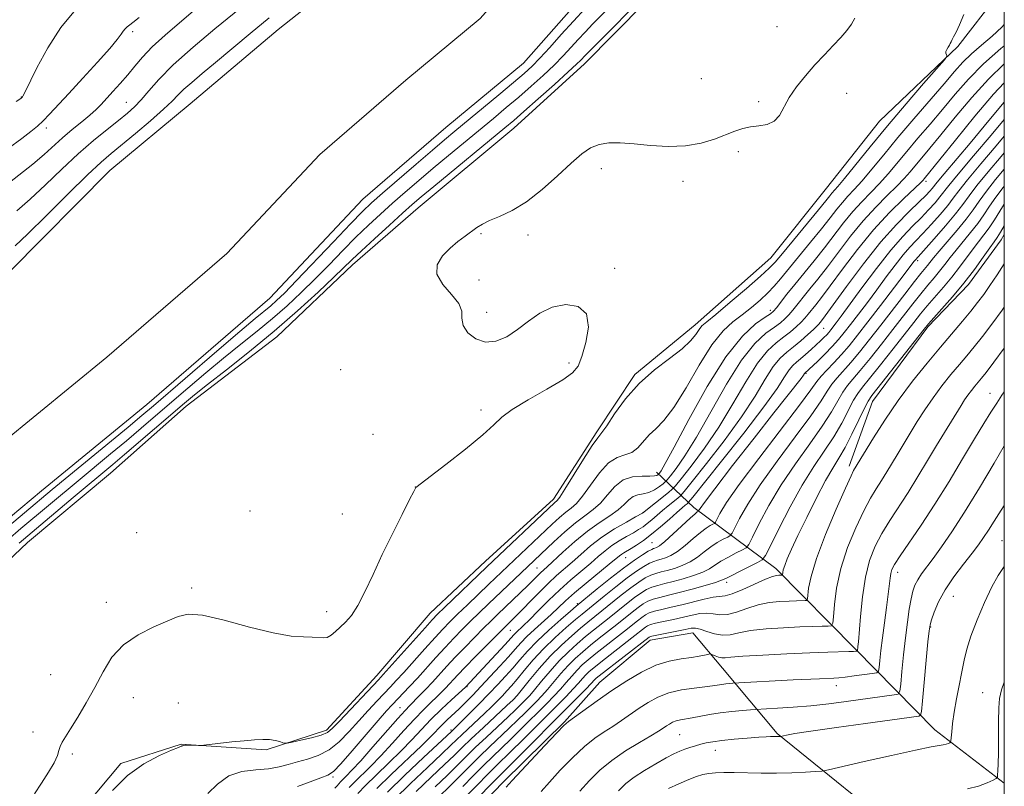
# Model space of a CAD drawing. Extents: x 2154800 to 2157700, y 297300 to 300200.
# Drawn here: x 2157270 to 2157500, y 298529 to 298709 of the extents above; entities that cross this region are included whole.
import ezdxf

# ---------------------------------------------------------------- set-up
doc = ezdxf.new("R2010")
doc.units = 0
doc.header["$MEASUREMENT"] = 0
for name, color, linetype, lineweight in [('BREAKLINE DTM HARD', 7, 'Continuous', 0), ('CONTOUR INDEX', 41, 'Continuous', 13), ('CONTOUR INTERMEDIATE', 44, 'Continuous', 0), ('GRID LINE', 7, 'Continuous', 0), ('SPOT ELEVATION DTM', 2, 'Continuous', 13), ('STREAM - RIVER CENTERLINE', 11, 'Continuous', 0), ('STREAM - RIVER DOUBLE LINE', 5, 'Continuous', 0)]:
    doc.layers.add(name, color=color, linetype=linetype, lineweight=lineweight)

msp = doc.modelspace()

# ---------------------------------------------------------------- linework, layer by layer
at = {"layer": 'BREAKLINE DTM HARD'}
for points in [[(2157183.64, 298521.76, 906.54), (2157208.37, 298537.98, 906.19), (2157223.09, 298547.83, 906.36), (2157243.7, 298561.14, 906.6), (2157257.26, 298572.76, 907.12), (2157271.43, 298586.12, 907.01), (2157290.88, 298602.38, 907.12), (2157308.58, 298618.06, 906.77), (2157329.8, 298634.3, 906.77), (2157347.5, 298651.16, 906.65), (2157362.84, 298664.52, 906.89), (2157385.24, 298683.09, 906.83), (2157401.76, 298698.2, 906.65), (2157423.02, 298719.72, 906.6), (2157433.07, 298731.94, 906.83), (2157446.67, 298748.24, 906.83), (2157463.79, 298765.69, 906.71), (2157484.45, 298785.45, 906.71), (2157500, 298804.82, 907.091)], [(2157500, 298716.194, 910.702), (2157498.55, 298714.45, 910.63), (2157489.09, 298702.22, 910.16), (2157470.79, 298684.79, 908.93), (2157458.37, 298669.06, 908.93), (2157445.35, 298652.76, 909.17), (2157427.66, 298637.08, 909.4), (2157413.51, 298625.47, 909.81), (2157404.62, 298612.06, 909.7), (2157394.54, 298596.32, 909.52), (2157378.61, 298581.79, 909.29), (2157365.62, 298569.59, 909.17), (2157353.21, 298555.04, 909.4), (2157341.39, 298542.24, 909.52), (2157327.3, 298537.66, 910.22), (2157307.39, 298538.98, 909.93), (2157293.29, 298534.4, 909.7), (2157282.06, 298521.01, 909.34)], [(2157463.73, 298603.99, 935.59), (2157469.12, 298619.18, 934.65), (2157482.14, 298636.66, 934.24), (2157491.59, 298646.54, 934.48), (2157499.29, 298657.03, 934.71), (2157500, 298658.251, 934.719)], [(2157500, 298529.841, 950.295), (2157483.76, 298542.32, 947.31), (2157465.16, 298561.21, 939.81), (2157446.56, 298580.1, 933.48), (2157427.33, 298594.31, 923.41), (2157418.61, 298602.58, 913.45)], [(2157500, 298312.587, 991.772), (2157493.77, 298318.44, 990.08), (2157477.52, 298338.48, 982.58), (2157463.07, 298364.96, 977.01), (2157442.12, 298382.69, 969.86), (2157416.48, 298400.47, 963.36), (2157390.25, 298418.24, 956.8), (2157368.11, 298434.23, 951.06), (2157355.89, 298445.46, 945.43), (2157350.82, 298471.86, 941.27), (2157352.7, 298488.25, 939.93), (2157359.85, 298503.43, 939.93), (2157370.5, 298517.41, 939.57), (2157382.9, 298530.2, 939.63), (2157397.07, 298544.15, 939.87), (2157405.34, 298553.46, 939.11), (2157417.14, 298563.33, 938.58), (2157427.11, 298565.02, 938.75), (2157434.08, 298556.76, 940.86), (2157446.85, 298541.43, 945.84), (2157478.29, 298516, 952.11), (2157488.75, 298505.37, 956.56), (2157500, 298497.083, 958.597)]]:
    msp.add_polyline3d(points, dxfattribs=at)
at = {"layer": 'CONTOUR INDEX', "flags": 128}
for points, elevation in [([(2157268.818, 298689.4), (2157269.64, 298689.915), (2157269.944, 298690.143), (2157270.241, 298690.421), (2157270.372, 298690.614), (2157270.808, 298691.4441), (2157273.655, 298697.228), (2157276.175, 298701.909), (2157279.218, 298706.6791), (2157282.644, 298710.8391)], 910), ([(2157490.556, 298709.759), (2157489.509, 298707.321), (2157488.701, 298705.605), (2157488.135, 298704.5241), (2157487.762, 298703.847), (2157487.529, 298703.3649), (2157487.352, 298702.964), (2157487.141, 298702.554), (2157486.838, 298702.068), (2157486.528, 298701.547), (2157486.329, 298701.053), (2157486.324, 298700.641), (2157486.445, 298700.326), (2157486.589, 298700.113), (2157486.5831, 298699.897), (2157485.98, 298699.131), (2157481.111, 298693.554), (2157477.009, 298688.811), (2157472.635, 298683.657), (2157468.593, 298678.756), (2157462.624, 298671.362), (2157461.045, 298669.459), (2157459.674, 298667.91), (2157459.156, 298667.279), (2157458.239, 298666.131), (2157456.526, 298664.021), (2157448.091, 298653.822), (2157446.391, 298651.795), (2157444.993, 298650.325), (2157442.955, 298648.483), (2157439.664, 298645.641), (2157435.825, 298642.373), (2157432.47, 298639.554), (2157430.37, 298637.817), (2157429.248, 298636.826), (2157428.563, 298636.002), (2157427.81, 298634.867), (2157426.612, 298633.346), (2157424.628, 298631.462), (2157421.6651, 298629.221), (2157418.117, 298626.56), (2157414.527, 298623.395), (2157411.365, 298619.77), (2157408.807, 298616.238), (2157406.958, 298613.476), (2157405.805, 298611.875), (2157404.877, 298610.674), (2157403.586, 298608.822), (2157401.548, 298605.631), (2157397.178, 298598.625), (2157395.962, 298596.767), (2157395.377, 298595.9919), (2157394.735, 298595.419), (2157378.937, 298580.491), (2157369.034, 298570.98), (2157367.376, 298569.365), (2157366.118, 298568.059), (2157364.453, 298566.216), (2157354.676, 298555.242), (2157353.539, 298554.005), (2157344.462, 298544.361), (2157342.845, 298542.666), (2157341.625, 298541.694), (2157340.13, 298541.058), (2157337.915, 298540.447), (2157335.434, 298539.877), (2157333.365, 298539.439), (2157332.193, 298539.207), (2157331.627, 298539.171), (2157331.182, 298539.299), (2157330.462, 298539.547), (2157329.419, 298539.826), (2157328.095, 298540.034), (2157326.506, 298540.089), (2157324.558, 298539.995), (2157322.129, 298539.7771), (2157319.219, 298539.468), (2157312.703, 298538.725), (2157312.043, 298538.675), (2157311.453, 298538.6821), (2157310.516, 298538.705), (2157309.407, 298538.721), (2157308.447, 298538.71), (2157307.879, 298538.658), (2157307.627, 298538.588), (2157307.533, 298538.528), (2157307.386, 298538.465), (2157306.755, 298538.217), (2157305.156, 298537.558), (2157302.292, 298536.29), (2157298.624, 298534.323), (2157294.801, 298531.594), (2157291.358, 298528.123)], 910), ([(2157500, 298689.263), (2157499.937, 298689.188), (2157497.948, 298686.767), (2157495.291, 298683.557), (2157491.995, 298679.636), (2157485.902, 298672.428), (2157484.317, 298670.513), (2157483.138, 298669.026), (2157482.575, 298668.372), (2157481.62, 298667.372), (2157480.0699, 298665.858), (2157477.77, 298663.6591), (2157474.759, 298660.595), (2157471.126, 298656.485), (2157467.0541, 298651.359), (2157463.114, 298646.096), (2157458.101, 298639.236), (2157457.221, 298638.063), (2157456.585, 298637.277), (2157456.146, 298636.814), (2157455.329, 298636.031), (2157454.004, 298634.82), (2157452.355, 298633.372), (2157450.648, 298631.957), (2157449.079, 298630.723), (2157447.565, 298629.334), (2157445.952, 298627.335), (2157444.07, 298624.361), (2157441.67, 298620.4), (2157438.486, 298615.53), (2157434.453, 298609.983), (2157430.301, 298604.61), (2157426.964, 298600.414), (2157425.093, 298598.089), (2157424.221, 298597.086), (2157423.599, 298596.544), (2157421.378, 298594.746), (2157420.019, 298593.612), (2157417.5399, 298591.469), (2157416.465, 298590.578), (2157415.478, 298589.845), (2157414.444, 298589.176), (2157413.198, 298588.449), (2157411.636, 298587.568), (2157409.893, 298586.545), (2157408.167, 298585.416), (2157406.586, 298584.203), (2157405.007, 298582.854), (2157403.2151, 298581.302), (2157398.604, 298577.421), (2157395.993, 298575.096), (2157393.368, 298572.58), (2157390.9329, 298570.137), (2157388.907, 298568.083), (2157387.446, 298566.648), (2157385.778, 298565.078), (2157385.2281, 298564.509), (2157383.178, 298562.246), (2157381.127, 298560.015), (2157373.932, 298552.333), (2157370.655, 298549.332), (2157368.3039, 298547.134), (2157365.853, 298544.74), (2157363.597, 298542.391), (2157361.371, 298540.008), (2157358.891, 298537.427), (2157356, 298534.577), (2157353.05, 298531.7379), (2157350.517, 298529.278), (2157348.729, 298527.439)], 920), ([(2157500, 298669.59), (2157499.712, 298669.243), (2157498.002, 298667.016), (2157496.5469, 298664.905), (2157495.202, 298662.865), (2157493.767, 298660.812), (2157492.104, 298658.696), (2157488.698, 298654.609), (2157487.3, 298652.824), (2157486.071, 298651.193), (2157484.871, 298649.6369), (2157483.576, 298648.071), (2157482.124, 298646.363), (2157480.467, 298644.37), (2157478.564, 298641.9779), (2157473.944, 298636.021), (2157471.255, 298632.5789), (2157468.595, 298629.2299), (2157466.289, 298626.41), (2157464.567, 298624.403), (2157463.28, 298622.871), (2157462.186, 298621.32), (2157461.032, 298619.322), (2157459.537, 298616.701), (2157457.411, 298613.348), (2157454.49, 298609.22), (2157451.1259, 298604.549), (2157447.801, 298599.636), (2157444.928, 298594.818), (2157442.664, 298590.577), (2157441.099, 298587.433), (2157440.222, 298585.707), (2157439.614, 298584.931), (2157438.751, 298584.4379), (2157437.271, 298583.703), (2157435.442, 298582.754), (2157433.69, 298581.761), (2157431.023, 298580.027), (2157429.448, 298579.225), (2157427.31, 298578.423), (2157424.868, 298577.668), (2157422.5111, 298577.027), (2157420.543, 298576.541), (2157418.931, 298576.1311), (2157417.557, 298575.693), (2157416.296, 298575.124), (2157414.988, 298574.337), (2157413.469, 298573.247), (2157411.632, 298571.815), (2157407.58, 298568.553), (2157403.8789, 298565.615), (2157402.033, 298564.125), (2157400.068, 298562.472), (2157397.996, 298560.598), (2157395.855, 298558.451), (2157393.709, 298556.05), (2157391.725, 298553.683), (2157390.097, 298551.702), (2157388.951, 298550.357), (2157388.14, 298549.474), (2157386.672, 298547.996), (2157385.565, 298546.917), (2157383.898, 298545.336), (2157378.844, 298540.62), (2157376.226, 298538.141), (2157374, 298535.969), (2157371.92, 298533.905), (2157369.604, 298531.638), (2157366.792, 298528.942)], 930), ([(2157500, 298631.641), (2157497.583, 298628.397), (2157495.719, 298625.942), (2157494.639, 298624.578), (2157493.13, 298622.772), (2157492.31, 298621.754), (2157491.498, 298620.669), (2157490.72, 298619.524), (2157489.886, 298618.205), (2157486.023, 298611.936), (2157484.17, 298608.876), (2157482.061, 298605.345), (2157479.798, 298601.583), (2157477.499, 298597.884), (2157473.204, 298591.316), (2157471.353, 298588.295), (2157469.779, 298585.269), (2157468.495, 298581.962), (2157467.503, 298578.062), (2157466.794, 298573.459), (2157466.321, 298568.842), (2157465.848, 298562.878), (2157465.755, 298561.849), (2157465.629, 298560.762), (2157465.593, 298560.7301), (2157465.501, 298560.7141), (2157465.287, 298560.69), (2157464.741, 298560.657), (2157463.616, 298560.614), (2157458.707, 298560.471), (2157454.506, 298560.32), (2157449.103, 298560.092), (2157443.473, 298559.815), (2157438.829, 298559.531), (2157436.048, 298559.285), (2157434.672, 298559.135), (2157433.912, 298559.143), (2157433.137, 298559.341), (2157432.353, 298559.636), (2157431.362, 298560.056), (2157431.082, 298560.075), (2157430.648, 298559.979), (2157429.847, 298559.787), (2157428.581, 298559.532), (2157426.779, 298559.249), (2157424.406, 298558.931), (2157421.572, 298558.395), (2157418.427, 298557.418), (2157415.103, 298555.844), (2157411.672, 298553.801), (2157408.192, 298551.483), (2157404.771, 298549.103), (2157399.434, 298545.295), (2157398.055, 298544.284), (2157396.954, 298543.31), (2157395.29, 298541.597), (2157392.519, 298538.664), (2157384.827, 298530.441), (2157383.426, 298528.859)], 940), ([(2157500, 298553.481), (2157499.358, 298551.661), (2157498.851, 298549.657), (2157498.685, 298547.5), (2157498.639, 298544.27), (2157498.624, 298536.946), (2157498.577, 298534.383), (2157498.508, 298532.732), (2157498.445, 298531.769), (2157498.372, 298531.261), (2157498.094, 298530.95), (2157497.372, 298530.569), (2157496.013, 298529.9309), (2157493.999, 298529.162), (2157491.354, 298528.471)], 950)]:
    msp.add_lwpolyline(points, dxfattribs=dict(at, elevation=elevation))
at = {"layer": 'CONTOUR INTERMEDIATE', "flags": 128}
for points, elevation in [([(2157418.542, 298716.921), (2157401.894, 298700.119), (2157400.915, 298699.076), (2157399.928, 298698.113), (2157397.945, 298696.28), (2157394.715, 298693.368), (2157390.942, 298690.0011), (2157387.571, 298687.016), (2157385.211, 298684.956), (2157383.127, 298683.196), (2157366.522, 298669.5), (2157363.586, 298667.052), (2157361.484, 298665.245), (2157359.224, 298663.2309), (2157356.11, 298660.421), (2157352.629, 298657.254), (2157349.561, 298654.43), (2157347.409, 298652.396), (2157343.122, 298648.249), (2157339.417, 298644.749), (2157334.622, 298640.366), (2157329.132, 298635.581), (2157323.383, 298630.8549), (2157317.979, 298626.584), (2157313.567, 298623.147), (2157310.527, 298620.735), (2157308.162, 298618.773), (2157294.156, 298606.782), (2157291.378, 298604.434), (2157282.161, 298596.7), (2157271.491, 298587.699), (2157269.505, 298585.985)], 906), ([(2157412.385, 298716.329), (2157403.746, 298707.54), (2157401.901, 298705.613), (2157400.2811, 298703.869), (2157398.628, 298702.05), (2157396.79, 298700.071), (2157394.642, 298697.889), (2157392.1081, 298695.487), (2157389.3, 298692.955), (2157386.378, 298690.41), (2157383.454, 298687.927), (2157380.441, 298685.415), (2157369.965, 298676.76), (2157366.3471, 298673.737), (2157362.975, 298670.876), (2157359.837, 298668.1699), (2157356.88, 298665.576), (2157354.038, 298663.035), (2157351.213, 298660.424), (2157348.297, 298657.6), (2157345.214, 298654.476), (2157342.006, 298651.168), (2157338.7469, 298647.8459), (2157335.485, 298644.6469), (2157332.176, 298641.567), (2157328.75, 298638.571), (2157325.148, 298635.607), (2157321.347, 298632.567), (2157317.334, 298629.331), (2157313.138, 298625.836), (2157308.946, 298622.263), (2157301.408, 298615.775), (2157298.026, 298612.888), (2157294.577, 298609.9821), (2157290.874, 298606.902), (2157283.264, 298600.603), (2157269.912, 298589.404), (2157266.847, 298586.81)], 904), ([(2157268.931, 298663.798), (2157272.068, 298666.508), (2157275.634, 298669.842), (2157279.471, 298673.519), (2157283.307, 298677.1), (2157286.894, 298680.22), (2157290.083, 298682.823), (2157292.746, 298684.927), (2157294.821, 298686.603), (2157296.509, 298688.112), (2157298.075, 298689.768), (2157299.816, 298691.853), (2157302.156, 298694.536), (2157305.554, 298697.956), (2157310.206, 298702.098), (2157315.264, 298706.34), (2157325.972, 298715.108)], 904), ([(2157401.909, 298711.108), (2157399.166, 298708.148), (2157396.341, 298705.025), (2157393.652, 298702.03), (2157391.34, 298699.498), (2157389.501, 298697.606), (2157387.657, 298695.909), (2157385.185, 298693.804), (2157381.698, 298690.899), (2157371.414, 298682.395), (2157369.018, 298680.393), (2157366.172, 298677.974), (2157362.363, 298674.7), (2157354.536, 298667.92), (2157351.966, 298665.65), (2157349.797, 298663.593), (2157347.034, 298660.77), (2157343.019, 298656.555), (2157334.372, 298647.443), (2157331.554, 298644.545), (2157329.73, 298642.768), (2157328.3681, 298641.561), (2157324.715, 298638.551), (2157321.102, 298635.514), (2157315.749, 298630.937), (2157300.919, 298618.15), (2157298.21, 298615.851), (2157294.998, 298613.182), (2157277.25, 298598.565), (2157264.189, 298587.635)], 902), ([(2157265.051, 298668.691), (2157272.661, 298674.709), (2157275.314, 298676.965), (2157279.661, 298680.893), (2157281.915, 298682.794), (2157284.131, 298684.6), (2157286.041, 298686.183), (2157287.473, 298687.477), (2157288.6489, 298688.67), (2157291.424, 298691.673), (2157293.153, 298693.587), (2157294.889, 298695.6041), (2157296.531, 298697.629), (2157298.328, 298699.758), (2157300.617, 298702.139), (2157303.624, 298704.875), (2157310.808, 298711.071)], 906), ([(2157266.942, 298678.366), (2157270.088, 298680.719), (2157272.248, 298682.352), (2157273.7941, 298683.621), (2157275.125, 298684.87), (2157276.616, 298686.418), (2157281.0891, 298691.2781), (2157284.376, 298694.829), (2157287.816, 298698.567), (2157290.678, 298701.762), (2157292.428, 298703.868), (2157293.321, 298705.0889), (2157293.808, 298705.814), (2157294.2681, 298706.372), (2157294.78, 298706.856), (2157295.351, 298707.3), (2157296.09, 298707.84), (2157297.531, 298709.038)], 908), ([(2157268.5739, 298655.55), (2157271.475, 298658.308), (2157275.9009, 298662.676), (2157280.975, 298667.725), (2157285.502, 298672.186), (2157288.643, 298675.156), (2157290.979, 298677.194), (2157296.692, 298681.897), (2157300.23, 298684.877), (2157303.2869, 298687.5489), (2157305.318, 298689.474), (2157306.7001, 298690.8979), (2157308.041, 298692.234), (2157309.855, 298693.847), (2157312.299, 298695.899), (2157315.437, 298698.504), (2157323.549, 298705.282), (2157327.962, 298708.932)], 902), ([(2157465.014, 298708.879), (2157464.209, 298707.443), (2157463.132, 298705.968), (2157461.725, 298704.336), (2157459.957, 298702.454), (2157457.911, 298700.319), (2157455.704, 298697.956), (2157453.4629, 298695.4061), (2157451.38, 298692.795), (2157449.66, 298690.2689), (2157447.367, 298686.079), (2157446.153, 298684.729), (2157444.506, 298684.009), (2157442.574, 298683.69), (2157440.61, 298683.462), (2157438.781, 298683.068), (2157436.924, 298682.452), (2157432.171, 298680.581), (2157429.0431, 298679.604), (2157425.419, 298678.957), (2157421.378, 298678.835), (2157417.241, 298679.076), (2157413.394, 298679.4269), (2157410.138, 298679.665), (2157407.437, 298679.663), (2157405.17, 298679.319), (2157403.177, 298678.523), (2157401.124, 298677.123), (2157398.637, 298674.959), (2157395.466, 298672.002), (2157391.864, 298668.759), (2157388.207, 298665.873), (2157384.8319, 298663.826), (2157381.911, 298662.473), (2157379.575, 298661.512), (2157377.878, 298660.6769), (2157376.563, 298659.8471), (2157373.815, 298657.878), (2157372.129, 298656.606), (2157370.315, 298655.073), (2157368.54, 298653.249), (2157367.313, 298651.177), (2157367.229, 298648.921), (2157368.609, 298646.559), (2157370.683, 298644.233), (2157372.405, 298642.104), (2157373.039, 298640.274), (2157373.086, 298638.623), (2157373.353, 298636.975), (2157374.467, 298635.256), (2157376.313, 298633.795), (2157378.593, 298633.021), (2157381.049, 298633.247), (2157383.579, 298634.324), (2157386.119, 298635.986), (2157388.645, 298637.946), (2157391.2809, 298639.835), (2157394.189, 298641.262), (2157397.385, 298641.867), (2157400.304, 298641.4), (2157402.23, 298639.644), (2157402.68, 298636.5731), (2157402.093, 298632.935), (2157401.137, 298629.671), (2157400.254, 298627.452), (2157398.992, 298625.862), (2157396.677, 298624.216), (2157392.935, 298622.019), (2157388.615, 298619.5471), (2157384.866, 298617.269), (2157382.45, 298615.4699), (2157380.555, 298613.706), (2157377.981, 298611.35), (2157373.943, 298608.033), (2157369.329, 298604.421), (2157362.304, 298598.996), (2157362.223, 298598.8591), (2157361.84, 298598.129), (2157360.855, 298596.216), (2157359.084, 298592.743), (2157356.812, 298588.204), (2157354.441, 298583.3109), (2157352.296, 298578.691), (2157350.407, 298574.649), (2157348.728, 298571.408), (2157347.218, 298569.1), (2157345.855, 298567.506), (2157344.621, 298566.316), (2157343.5, 298565.291), (2157342.473, 298564.468), (2157341.522, 298563.956), (2157340.596, 298563.811), (2157338.077, 298564.004), (2157336.0431, 298564.045), (2157333.097, 298564.26), (2157328.899, 298564.979), (2157323.368, 298566.374), (2157317.465, 298567.9741), (2157312.414, 298569.147), (2157309.054, 298569.41), (2157306.696, 298568.876), (2157304.273, 298567.805), (2157301.009, 298566.395), (2157297.307, 298564.58), (2157293.866, 298562.233), (2157291.2029, 298559.282), (2157289.108, 298555.885), (2157287.193, 298552.258), (2157285.173, 298548.632), (2157283.1931, 298545.304), (2157281.505, 298542.584), (2157280.301, 298540.682), (2157279.528, 298539.395), (2157279.078, 298538.419), (2157278.805, 298537.461), (2157278.442, 298536.273), (2157277.687, 298534.6211), (2157276.349, 298532.373), (2157274.681, 298529.816), (2157273.046, 298527.341)], 908), ([(2157500, 298707.399), (2157499.44, 298706.765), (2157497.166, 298704.678), (2157494.661, 298702.571), (2157492.305, 298700.537), (2157490.329, 298698.585), (2157488.371, 298696.3831), (2157485.923, 298693.509), (2157478.869, 298685.33), (2157475.1121, 298680.915), (2157471.793, 298676.912), (2157468.992, 298673.494), (2157466.705, 298670.764), (2157464.897, 298668.752), (2157463.4241, 298667.196), (2157462.111, 298665.759), (2157460.78, 298664.135), (2157459.22, 298662.129), (2157457.215, 298659.574), (2157454.665, 298656.422), (2157447.631, 298647.844), (2157446.161, 298646.113), (2157444.679, 298644.549), (2157442.888, 298642.877), (2157440.841, 298641.137), (2157438.679, 298639.447), (2157436.494, 298637.7991), (2157434.178, 298635.669), (2157431.575, 298632.408), (2157428.611, 298627.677), (2157425.541, 298622.385), (2157422.703, 298617.751), (2157420.357, 298614.676), (2157418.461, 298612.771), (2157416.894, 298611.328), (2157414.23, 298608.346), (2157412.834, 298607.245), (2157411.226, 298606.6491), (2157409.403, 298606.0549), (2157407.396, 298604.797), (2157405.264, 298602.456), (2157403.177, 298599.592), (2157401.333, 298597.011), (2157399.861, 298595.305), (2157398.614, 298594.212), (2157397.373, 298593.257), (2157395.946, 298592.042), (2157394.242, 298590.474), (2157379.384, 298576.392), (2157374.397, 298571.603), (2157372.072, 298569.349), (2157370.262, 298567.563), (2157368.658, 298565.909), (2157366.806, 298563.906), (2157364.4089, 298561.248), (2157359.463, 298555.73), (2157357.742, 298553.843), (2157356.3831, 298552.389), (2157353.233, 298549.062), (2157351.182, 298546.8551), (2157348.9731, 298544.417), (2157346.717, 298541.894), (2157344.404, 298539.534), (2157341.991, 298537.607), (2157339.47, 298536.301), (2157336.955, 298535.453), (2157334.592, 298534.812), (2157332.452, 298534.188), (2157330.3, 298533.624), (2157327.824, 298533.219), (2157324.831, 298532.985), (2157321.598, 298532.568), (2157318.518, 298531.528), (2157315.892, 298529.62), (2157313.646, 298527.395)], 912), ([(2157500, 298702.411), (2157499.163, 298701.743), (2157495.127, 298698.201), (2157491.59, 298694.614), (2157488.472, 298691.053), (2157485.5391, 298687.532), (2157482.617, 298684.076), (2157479.781, 298680.765), (2157477.1679, 298677.692), (2157472.788, 298672.434), (2157470.787, 298670.166), (2157468.75, 298668.045), (2157466.666, 298665.918), (2157464.549, 298663.609), (2157462.403, 298660.991), (2157457.9041, 298655.128), (2157455.512, 298652.109), (2157450.981, 298646.541), (2157449.143, 298644.252), (2157446.659, 298641.109), (2157445.989, 298640.319), (2157445.273, 298639.708), (2157444.01, 298638.858), (2157441.8071, 298637.309), (2157438.703, 298634.4501), (2157434.839, 298629.633), (2157430.458, 298622.635), (2157426.187, 298614.9399), (2157422.75, 298608.4589), (2157420.6719, 298604.621), (2157419.683, 298602.928), (2157419.311, 298602.398), (2157419.057, 298602.099), (2157418.947, 298602.007), (2157418.7151, 298601.866), (2157418.156, 298601.728), (2157417.037, 298601.673), (2157415.232, 298601.709), (2157413.023, 298601.543), (2157410.8, 298600.812), (2157408.86, 298599.293), (2157407.14, 298597.327), (2157405.4879, 298595.397), (2157403.761, 298593.843), (2157401.85, 298592.432), (2157399.657, 298590.788), (2157397.157, 298588.664), (2157394.618, 298586.341), (2157379.308, 298571.795), (2157377.163, 298569.726), (2157375.11, 298567.718), (2157373.148, 298565.761), (2157371.197, 298563.759), (2157369.159, 298561.596), (2157366.975, 298559.208), (2157362.658, 298554.441), (2157360.808, 298552.445), (2157356.779, 298548.201), (2157355.455, 298546.738), (2157353.485, 298544.474), (2157347.443, 298537.427), (2157344.732, 298534.3399), (2157343.007, 298532.566), (2157341.732, 298531.699), (2157340.105, 298531.055), (2157337.575, 298530.119), (2157334.596, 298529.04)], 914), ([(2157500, 298698.175), (2157499.99, 298698.167), (2157496.304, 298694.628), (2157492.363, 298690.276), (2157488.511, 298685.678), (2157485.155, 298681.555), (2157482.591, 298678.45), (2157477.943, 298672.938), (2157476.583, 298671.375), (2157474.868, 298669.568), (2157472.603, 298667.339), (2157469.909, 298664.64), (2157466.986, 298661.459), (2157464.026, 298657.847), (2157461.181, 298654.125), (2157458.593, 298650.682), (2157456.375, 298647.818), (2157454.5069, 298645.489), (2157450.5101, 298640.549), (2157449.5491, 298639.416), (2157448.661, 298638.486), (2157447.634, 298637.596), (2157446.222, 298636.558), (2157444.231, 298635.113), (2157441.657, 298632.7449), (2157438.5439, 298628.867), (2157434.995, 298623.21), (2157427.995, 298610.816), (2157425.266, 298606.409), (2157423.223, 298603.489), (2157421.862, 298601.737), (2157421.12, 298600.82), (2157420.681, 298600.351), (2157420.171, 298599.925), (2157419.302, 298599.251), (2157418.1369, 298598.471), (2157416.827, 298597.839), (2157415.509, 298597.519), (2157414.258, 298597.312), (2157413.133, 298596.932), (2157412.138, 298596.161), (2157411.064, 298595.066), (2157409.644, 298593.783), (2157407.68, 298592.399), (2157405.24, 298590.798), (2157402.46, 298588.8121), (2157399.513, 298586.381), (2157396.733, 298583.879), (2157393.0371, 298580.447), (2157391.49, 298579.038), (2157388.488, 298576.063), (2157381.476, 298569.3501), (2157379.908, 298567.828), (2157378.148, 298566.0869), (2157376.033, 298563.959), (2157373.737, 298561.61), (2157371.512, 298559.286), (2157369.552, 298557.181), (2157366.177, 298553.488), (2157364.582, 298551.783), (2157363.11, 298550.245), (2157360.92, 298548.025), (2157359.821, 298546.8711), (2157358.082, 298544.941), (2157352.275, 298538.312), (2157349.412, 298535.083), (2157347.358, 298532.854), (2157346.037, 298531.497), (2157345.216, 298530.688), (2157344.681, 298530.137), (2157344.284, 298529.688), (2157343.896, 298529.22), (2157343.366, 298528.628)], 916), ([(2157500, 298693.725), (2157497.48, 298691.054), (2157493.136, 298685.937), (2157488.551, 298680.303), (2157481.2799, 298671.246), (2157481.019, 298670.951), (2157480.379, 298670.315), (2157476.4559, 298666.632), (2157473.152, 298663.363), (2157469.424, 298659.308), (2157465.649, 298654.702), (2157462.161, 298650.123), (2157459.282, 298646.235), (2157457.238, 298643.527), (2157455.864, 298641.776), (2157454.104, 298639.602), (2157453.328, 298638.682), (2157452.439, 298637.724), (2157451.332, 298636.653), (2157449.994, 298635.484), (2157448.435, 298634.257), (2157446.655, 298632.918), (2157444.611, 298631.039), (2157442.248, 298628.101), (2157439.533, 298623.786), (2157436.509, 298618.58), (2157433.241, 298613.173), (2157429.859, 298608.196), (2157426.762, 298604.049), (2157424.413, 298601.075), (2157423.089, 298599.441), (2157422.31, 298598.605), (2157421.411, 298597.854), (2157415.369, 298593.028), (2157413.729, 298592.138), (2157411.563, 298590.948), (2157408.773, 298589.316), (2157405.854, 298587.407), (2157403.21, 298585.379), (2157400.89, 298583.377), (2157398.852, 298581.545), (2157395.245, 298578.396), (2157393.294, 298576.599), (2157391.063, 298574.402), (2157385.502, 298568.714), (2157382.629, 298565.908), (2157378.919, 298562.1569), (2157376.2761, 298559.46), (2157373.865, 298556.976), (2157372.145, 298555.169), (2157369.257, 298552.058), (2157368.315, 298551.099), (2157367.187, 298550.002), (2157365.787, 298548.679), (2157364.063, 298547.003), (2157361.967, 298544.84), (2157359.498, 298542.137), (2157356.823, 298539.16), (2157354.152, 298536.255), (2157351.679, 298533.715), (2157347.867, 298529.983), (2157346.705, 298528.788)], 918), ([(2157500, 298685.122), (2157496.909, 298681.503), (2157492.769, 298676.628), (2157489.186, 298672.358), (2157487.007, 298669.679), (2157484.952, 298667.034), (2157483.786, 298665.659), (2157482.282, 298664.002), (2157480.519, 298662.176), (2157478.536, 298660.21), (2157476.218, 298657.798), (2157473.412, 298654.549), (2157470.086, 298650.294), (2157466.692, 298645.73), (2157461.864, 298639.117), (2157460.6909, 298637.542), (2157459.447, 298635.923), (2157458.9669, 298635.342), (2157458.447, 298634.7661), (2157457.802, 298634.111), (2157456.99, 298633.332), (2157455.979, 298632.393), (2157454.77, 298631.294), (2157453.493, 298630.164), (2157452.312, 298629.1629), (2157451.3401, 298628.381), (2157450.498, 298627.61), (2157449.656, 298626.569), (2157448.607, 298624.9359), (2157446.831, 298622.22), (2157443.7319, 298617.887), (2157439.046, 298611.771), (2157433.841, 298605.171), (2157427.097, 298596.737), (2157426.131, 298595.566), (2157425.787, 298595.234), (2157425.355, 298594.883), (2157424.591, 298594.237), (2157423.369, 298593.167), (2157421.628, 298591.616), (2157419.576, 298589.818), (2157417.484, 298588.0839), (2157415.587, 298586.661), (2157413.967, 298585.568), (2157412.668, 298584.76), (2157411.013, 298583.773), (2157410.48, 298583.4259), (2157409.963, 298583.0271), (2157407.577, 298581.06), (2157402.18, 298576.673), (2157399.424, 298574.36), (2157397.302, 298572.466), (2157393.941, 298569.291), (2157390.073, 298565.8), (2157388.284, 298564.128), (2157386.844, 298562.645), (2157385.518, 298561.155), (2157383.971, 298559.392), (2157381.976, 298557.186), (2157379.728, 298554.757), (2157377.525, 298552.422), (2157375.604, 298550.427), (2157373.934, 298548.74), (2157372.417, 298547.258), (2157369.641, 298544.63), (2157368.433, 298543.453), (2157365.871, 298540.811), (2157363.631, 298538.5991), (2157356.556, 298531.859), (2157353.167, 298528.574)], 922), ([(2157500, 298681.246), (2157498.076, 298679), (2157494.505, 298674.782), (2157491.39, 298671.022), (2157489.377, 298668.469), (2157488.059, 298666.71), (2157486.7651, 298665.041), (2157484.997, 298662.945), (2157482.944, 298660.631), (2157480.967, 298658.494), (2157479.324, 298656.792), (2157477.856, 298655.248), (2157476.302, 298653.4489), (2157474.46, 298651.093), (2157472.38, 298648.303), (2157470.1729, 298645.312), (2157467.953, 298642.344), (2157465.857, 298639.58), (2157464.028, 298637.192), (2157462.539, 298635.281), (2157461.197, 298633.652), (2157459.738, 298632.039), (2157458.0059, 298630.27), (2157456.252, 298628.554), (2157453.3611, 298625.804), (2157453.272, 298625.672), (2157453.0159, 298625.319), (2157452.433, 298624.561), (2157446.095, 298616.518), (2157441.464, 298610.604), (2157436.427, 298604.142), (2157432.235, 298598.719), (2157429.816, 298595.521), (2157428.817, 298594.121), (2157428.484, 298593.54), (2157428.4301, 298593.4701), (2157428.169, 298593.312), (2157427.649, 298592.89), (2157426.525, 298591.884), (2157422.499, 298588.153), (2157420.577, 298586.4269), (2157419.327, 298585.412), (2157418.636, 298584.974), (2157418.258, 298584.837), (2157417.9521, 298584.75), (2157417.502, 298584.5529), (2157416.699, 298584.114), (2157415.364, 298583.305), (2157413.441, 298582.026), (2157410.902, 298580.182), (2157407.832, 298577.789), (2157404.752, 298575.302), (2157399.841, 298571.25), (2157398.493, 298570.099), (2157396.231, 298568.147), (2157393.422, 298565.6559), (2157390.669, 298563.074), (2157388.432, 298560.759), (2157386.614, 298558.692), (2157384.974, 298556.765), (2157383.299, 298554.866), (2157381.469, 298552.884), (2157379.386, 298550.706), (2157377.038, 298548.301), (2157370.631, 298541.911), (2157364.127, 298535.827), (2157359.735, 298531.675), (2157355.6711, 298527.732)], 924), ([(2157500, 298677.377), (2157499.243, 298676.497), (2157496.241, 298672.936), (2157493.594, 298669.687), (2157491.748, 298667.26), (2157490.286, 298665.255), (2157488.579, 298663.0489), (2157486.208, 298660.231), (2157483.606, 298657.2611), (2157479.191, 298652.349), (2157478.835, 298651.8909), (2157476.536, 298648.85), (2157471.023, 298641.618), (2157468.078, 298637.779), (2157465.664, 298634.668), (2157463.678, 298632.202), (2157461.879, 298630.122), (2157460.098, 298628.224), (2157458.448, 298626.522), (2157457.112, 298625.082), (2157456.1, 298623.798), (2157454.714, 298621.865), (2157452.08, 298618.303), (2157442.542, 298605.833), (2157437.97, 298599.724), (2157435.015, 298595.4941), (2157433.453, 298592.966), (2157432.397, 298590.929), (2157432.158, 298590.624), (2157431.819, 298590.43), (2157431.203, 298590.109), (2157430.247, 298589.5109), (2157428.914, 298588.51), (2157427.214, 298587.06), (2157425.34, 298585.444), (2157423.534, 298584.026), (2157421.988, 298583.082), (2157420.713, 298582.539), (2157419.675, 298582.234), (2157418.815, 298582.013), (2157417.978, 298581.746), (2157416.985, 298581.307), (2157415.675, 298580.578), (2157413.956, 298579.463), (2157411.758, 298577.87), (2157409.0991, 298575.798), (2157406.37, 298573.597), (2157401.187, 298569.372), (2157399.673, 298568.107), (2157397.503, 298566.246), (2157394.89, 298563.898), (2157392.2071, 298561.293), (2157389.77, 298558.657), (2157387.678, 298556.202), (2157385.977, 298554.137), (2157384.67, 298552.595), (2157383.598, 298551.402), (2157382.558, 298550.308), (2157381.376, 298549.102), (2157379.993, 298547.727), (2157378.374, 298546.162), (2157373.108, 298541.223), (2157370.524, 298538.739), (2157368.369, 298536.69), (2157365.015, 298533.532), (2157361.058, 298529.766), (2157357.343, 298526.115)], 926), ([(2157500, 298673.505), (2157497.976, 298671.09), (2157495.798, 298668.351), (2157494.144, 298666.079), (2157492.72, 298664.033), (2157491.091, 298661.839), (2157488.974, 298659.259), (2157484.721, 298654.335), (2157483.411, 298652.7691), (2157482.036, 298651.02), (2157480.48, 298649.126), (2157478.963, 298647.2169), (2157476.7049, 298644.302), (2157471.129, 298637.054), (2157468.494, 298633.669), (2157466.141, 298630.722), (2157464.084, 298628.266), (2157460.864, 298624.696), (2157459.649, 298623.201), (2157458.566, 298621.56), (2157457.126, 298619.283), (2157454.745, 298615.825), (2157451.093, 298610.892), (2157446.834, 298605.191), (2157442.885, 298599.68), (2157439.972, 298595.156), (2157438.059, 298591.772), (2157436.31, 298588.318), (2157435.886, 298587.777), (2157435.285, 298587.434), (2157434.237, 298586.9061), (2157432.844, 298586.133), (2157431.302, 298585.136), (2157429.759, 298583.958), (2157428.182, 298582.736), (2157426.491, 298581.626), (2157424.649, 298580.753), (2157422.791, 298580.103), (2157421.093, 298579.631), (2157419.679, 298579.277), (2157418.455, 298578.938), (2157417.271, 298578.5), (2157415.985, 298577.851), (2157414.4719, 298576.9), (2157412.6141, 298575.558), (2157410.366, 298573.807), (2157402.533, 298567.494), (2157400.853, 298566.116), (2157398.776, 298564.347), (2157396.366, 298562.152), (2157393.772, 298559.547), (2157391.166, 298556.631), (2157388.828, 298553.823), (2157385.999, 298550.3219), (2157385.096, 298549.37), (2157383.636, 298548.006), (2157378.111, 298542.898), (2157375.27, 298540.236), (2157373.121, 298538.174), (2157371.244, 298536.343), (2157368.987, 298534.164), (2157365.904, 298531.237), (2157362.382, 298527.858)], 928), ([(2157500, 298665.361), (2157498.949, 298663.731), (2157497.685, 298661.697), (2157496.442, 298659.786), (2157495.234, 298658.132), (2157492.675, 298654.883), (2157489.532, 298650.629), (2157487.706, 298648.255), (2157485.736, 298645.877), (2157481.972, 298641.523), (2157480.424, 298639.654), (2157478.82, 298637.628), (2157474.016, 298631.489), (2157471.049, 298627.738), (2157468.494, 298624.554), (2157466.801, 298622.493), (2157465.696, 298621.045), (2157464.722, 298619.439), (2157461.9491, 298614.119), (2157460.076, 298610.871), (2157457.886, 298607.547), (2157455.419, 298603.906), (2157452.7161, 298599.591), (2157449.885, 298594.48), (2157447.27, 298589.383), (2157445.278, 298585.347), (2157444.135, 298583.097), (2157443.342, 298582.084), (2157442.217, 298581.442), (2157438.04, 298579.376), (2157436.079, 298578.387), (2157434.85, 298577.754), (2157433.865, 298577.318), (2157432.405, 298576.825), (2157429.971, 298576.093), (2157426.945, 298575.232), (2157423.928, 298574.424), (2157421.407, 298573.804), (2157419.408, 298573.323), (2157417.843, 298572.885), (2157416.606, 298572.397), (2157415.504, 298571.774), (2157414.325, 298570.935), (2157412.899, 298569.824), (2157409.343, 298566.977), (2157405.225, 298563.737), (2157403.213, 298562.133), (2157401.3599, 298560.598), (2157399.625, 298559.044), (2157397.937, 298557.355), (2157396.25, 298555.47), (2157393.114, 298551.761), (2157391.787, 298550.281), (2157390.54, 298548.979), (2157387.79, 298546.217), (2157386.114, 298544.557), (2157384.173, 298542.6789), (2157379.5769, 298538.342), (2157377.183, 298536.046), (2157374.879, 298533.763), (2157372.595, 298531.468), (2157370.222, 298529.111), (2157367.68, 298526.647)], 932), ([(2157500, 298660.247), (2157499.118, 298658.759), (2157498.364, 298657.569), (2157497.6579, 298656.56), (2157496.651, 298655.158), (2157495.077, 298652.9351), (2157492.994, 298650.065), (2157490.54, 298646.872), (2157487.897, 298643.683), (2157485.412, 298640.836), (2157482.284, 298637.33), (2157481.2451, 298636.071), (2157469.035, 298620.582), (2157468.113, 298619.219), (2157467.259, 298617.557), (2157465.964, 298614.845), (2157464.361, 298611.537), (2157462.741, 298608.393), (2157461.303, 298605.916), (2157459.871, 298603.591), (2157458.172, 298600.651), (2157456.045, 298596.598), (2157453.767, 298592.023), (2157451.7229, 298587.7869), (2157450.217, 298584.568), (2157449.218, 298582.312), (2157448.61, 298580.786), (2157448.283, 298579.775), (2157448.144, 298579.149), (2157448.089, 298578.622), (2157448.053, 298578.557), (2157447.968, 298578.546), (2157447.205, 298578.523), (2157446.7, 298578.472), (2157445.784, 298578.222), (2157444.154, 298577.582), (2157438.843, 298575.179), (2157436.348, 298574.155), (2157434.648, 298573.683), (2157431.882, 298573.376), (2157429.777, 298572.927), (2157424.539, 298571.5881), (2157422.031, 298570.999), (2157419.854, 298570.507), (2157418.129, 298570.078), (2157416.916, 298569.67), (2157416.02, 298569.211), (2157415.181, 298568.624), (2157414.166, 298567.833), (2157411.106, 298565.401), (2157404.3929, 298560.142), (2157402.652, 298558.723), (2157401.254, 298557.49), (2157400.019, 298556.26), (2157398.791, 298554.889), (2157397.508, 298553.391), (2157396.131, 298551.82), (2157394.623, 298550.2041), (2157392.94, 298548.485), (2157386.662, 298542.1971), (2157384.4491, 298540.023), (2157380.31, 298536.063), (2157378.14, 298533.951), (2157375.757, 298531.558), (2157373.271, 298529.031)], 934), ([(2157500, 298651.3609), (2157498.326, 298648.797), (2157496.647, 298646.306), (2157495.172, 298644.202), (2157493.748, 298642.289), (2157492.159, 298640.287), (2157490.22, 298637.951), (2157485.101, 298631.908), (2157481.915, 298628.1029), (2157478.516, 298623.8759), (2157475.143, 298619.375), (2157472.034, 298614.813), (2157469.406, 298610.671), (2157464.744, 298602.9709), (2157464.1389, 298601.732), (2157462.8459, 298598.886), (2157460.692, 298593.98), (2157458.195, 298588.027), (2157456.05, 298582.408), (2157454.778, 298578.224), (2157454.221, 298575.452), (2157453.969, 298572.938), (2157453.7949, 298572.621), (2157453.381, 298572.5679), (2157451.379, 298572.516), (2157449.687, 298572.456), (2157447.515, 298572.345), (2157445.016, 298572.0861), (2157442.379, 298571.565), (2157439.784, 298570.741), (2157437.359, 298569.873), (2157435.22, 298569.293), (2157433.434, 298569.223), (2157431.8781, 298569.446), (2157430.378, 298569.632), (2157428.7781, 298569.526), (2157426.985, 298569.172), (2157424.921, 298568.686), (2157422.588, 298568.174), (2157420.2919, 298567.689), (2157418.415, 298567.271), (2157417.227, 298566.943), (2157416.536, 298566.648), (2157416.036, 298566.312), (2157412.869, 298563.824), (2157405.573, 298558.151), (2157403.944, 298556.848), (2157402.8831, 298555.936), (2157402.102, 298555.164), (2157401.333, 298554.308), (2157400.3989, 298553.245), (2157399.148, 298551.878), (2157397.459, 298550.128), (2157387.211, 298539.837), (2157384.724, 298537.366), (2157381.043, 298533.785), (2157379.097, 298531.855), (2157376.636, 298529.352), (2157371.457, 298524.059)], 936), ([(2157500, 298641.208), (2157499.49, 298640.5), (2157497.111, 298637.283), (2157494.8711, 298634.342), (2157492.97, 298631.9471), (2157491.258, 298629.879), (2157489.499, 298627.798), (2157487.522, 298625.437), (2157485.413, 298622.815), (2157483.321, 298620.022), (2157481.377, 298617.169), (2157479.646, 298614.438), (2157474.9, 298606.66), (2157472.511, 298602.674), (2157471.254, 298600.653), (2157470.01, 298598.723), (2157468.672, 298596.524), (2157467.1, 298593.59), (2157465.235, 298589.619), (2157463.342, 298584.95), (2157461.765, 298580.084), (2157460.762, 298575.504), (2157460.235, 298571.609), (2157459.997, 298568.781), (2157459.849, 298567.253), (2157459.537, 298566.685), (2157458.795, 298566.59), (2157457.387, 298566.558), (2157455.204, 298566.496), (2157452.169, 298566.39), (2157448.33, 298566.219), (2157444.247, 298565.951), (2157440.604, 298565.548), (2157437.898, 298565.021), (2157435.8749, 298564.567), (2157434.091, 298564.43), (2157432.221, 298564.764), (2157430.398, 298565.352), (2157428.874, 298565.887), (2157427.779, 298566.124), (2157426.75, 298566.0681), (2157425.304, 298565.785), (2157418.702, 298564.464), (2157417.5371, 298564.216), (2157417.051, 298564.085), (2157416.8921, 298564), (2157405.236, 298554.973), (2157404.512, 298554.382), (2157404.184, 298554.068), (2157403.291, 298553.099), (2157402.165, 298551.937), (2157381.776, 298531.507), (2157380.054, 298529.76), (2157370.345, 298519.762)], 938), ([(2157500, 298621.381), (2157499.455, 298620.606), (2157498.218, 298618.797), (2157496.8469, 298616.69), (2157495.177, 298614), (2157493.0159, 298610.412), (2157490.249, 298605.757), (2157487.069, 298600.466), (2157483.743, 298595.115), (2157480.541, 298590.229), (2157475.607, 298582.999), (2157474.331, 298581.026), (2157473.709, 298579.826), (2157473.446, 298578.9151), (2157473.282, 298577.847), (2157472.831, 298574.067), (2157472.416, 298570.96), (2157471.928, 298567.388), (2157471.4659, 298563.874), (2157471.109, 298560.869), (2157470.861, 298558.523), (2157470.706, 298556.912), (2157470.57, 298556.047), (2157470.152, 298555.679), (2157469.093, 298555.489), (2157464.896, 298554.927), (2157462.794, 298554.6639), (2157461.303, 298554.51), (2157460.112, 298554.4311), (2157456.725, 298554.285), (2157450.592, 298553.9839), (2157436.461, 298553.209), (2157435.764, 298553.153), (2157434.855, 298553.067), (2157433.884, 298552.95), (2157431.724, 298552.611), (2157429.961, 298552.382), (2157427.438, 298552.093), (2157424.478, 298551.658), (2157421.532, 298550.977), (2157418.95, 298549.982), (2157416.681, 298548.741), (2157414.569, 298547.3529), (2157410.424, 298544.478), (2157408.379, 298543.114), (2157406.337, 298541.814), (2157404.173, 298540.335), (2157401.733, 298538.374), (2157398.954, 298535.757), (2157396.115, 298532.836), (2157393.587, 298530.094), (2157391.623, 298527.879)], 942), ([(2157500, 298608.769), (2157497.614, 298604.752), (2157494.1591, 298598.961), (2157490.687, 298593.278), (2157487.723, 298588.661), (2157485.308, 298585.121), (2157483.366, 298582.435), (2157480.627, 298578.785), (2157479.732, 298577.454), (2157479.083, 298576.202), (2157478.5949, 298574.7899), (2157478.177, 298572.965), (2157477.753, 298570.5281), (2157477.315, 298567.477), (2157476.872, 298563.86), (2157476.438, 298559.833), (2157476.055, 298555.978), (2157475.77, 298552.987), (2157475.567, 298551.34), (2157475.166, 298550.689), (2157474.225, 298550.476), (2157463.034, 298548.945), (2157458.952, 298548.427), (2157454.718, 298547.964), (2157450.572, 298547.61), (2157446.923, 298547.363), (2157441.767, 298547.064), (2157440.639, 298546.979), (2157438.717, 298546.824), (2157436.214, 298546.588), (2157433.54, 298546.266), (2157431.049, 298545.865), (2157426.968, 298545.088), (2157424.22, 298544.637), (2157423.221, 298544.406), (2157422.378, 298544.082), (2157421.636, 298543.676), (2157420.947, 298543.223), (2157420.208, 298542.718), (2157419.118, 298542.016), (2157417.324, 298540.932), (2157414.619, 298539.344), (2157411.392, 298537.361), (2157408.177, 298535.1511), (2157405.388, 298532.85), (2157402.958, 298530.465), (2157400.697, 298527.969)], 944), ([(2157500, 298594.795), (2157499.252, 298593.734), (2157497.6, 298591.165), (2157496.276, 298589.025), (2157495.152, 298587.288), (2157493.972, 298585.6319), (2157492.4539, 298583.666), (2157490.429, 298581.111), (2157488.191, 298578.159), (2157486.148, 298575.115), (2157484.623, 298572.27), (2157483.598, 298569.845), (2157482.97, 298568.044), (2157482.624, 298566.868), (2157482.404, 298565.5), (2157482.143, 298562.918), (2157480.835, 298549.062), (2157480.588, 298546.637), (2157480.368, 298545.726), (2157479.986, 298545.548), (2157467.522, 298543.827), (2157460.705, 298542.872), (2157454.747, 298542.013), (2157450.965, 298541.427), (2157449.026, 298541.085), (2157447.632, 298540.783), (2157446.837, 298540.744), (2157445.851, 298540.747), (2157445.286, 298540.731), (2157444.283, 298540.677), (2157442.526, 298540.559), (2157439.86, 298540.359), (2157436.777, 298540.102), (2157433.929, 298539.822), (2157431.806, 298539.543), (2157430.259, 298539.256), (2157428.9761, 298538.944), (2157427.706, 298538.591), (2157426.439, 298538.2), (2157425.225, 298537.778), (2157424.057, 298537.3061), (2157422.711, 298536.668), (2157420.909, 298535.722), (2157418.498, 298534.384), (2157415.828, 298532.812), (2157413.374, 298531.222), (2157411.454, 298529.734), (2157409.755, 298528.067)], 946), ([(2157500, 298580.56), (2157498.55, 298578.459), (2157497.055, 298575.766), (2157495.351, 298572.138), (2157493.631, 298568.063), (2157492.194, 298564.247), (2157491.243, 298561.192), (2157490.626, 298558.59), (2157488.836, 298549.538), (2157488.281, 298546.428), (2157487.909, 298543.823), (2157487.697, 298541.82), (2157487.526, 298539.734), (2157487.439, 298539.435), (2157487.252, 298539.306), (2157486.903, 298539.142), (2157486.386, 298538.945), (2157485.708, 298538.768), (2157484.745, 298538.6151), (2157482.851, 298538.297), (2157479.253, 298537.579), (2157473.596, 298536.333), (2157467.2229, 298534.879), (2157458.862, 298532.955), (2157457.2911, 298532.672), (2157455.838, 298532.555), (2157453.451, 298532.4151), (2157450.255, 298532.265), (2157446.671, 298532.175), (2157443.081, 298532.188), (2157436.764, 298532.329), (2157434.367, 298532.336), (2157432.442, 298532.264), (2157430.856, 298532.104), (2157429.449, 298531.8369), (2157427.973, 298531.391), (2157426.156, 298530.681), (2157423.854, 298529.6819), (2157421.448, 298528.59)], 948)]:
    msp.add_lwpolyline(points, dxfattribs=dict(at, elevation=elevation))
at = {"layer": 'GRID LINE', "flags": 128}
msp.add_lwpolyline([(2155000, 297500), (2157500, 297500), (2157500, 300000), (2155000, 300000), (2155000, 297500)], dxfattribs=at)
at = {"layer": 'SPOT ELEVATION DTM'}
for p in [(2157296.07, 298705.68, 907.69), (2157446.78, 298706.86, 906.99), (2157429.11, 298694.69, 906.82), (2157269.97, 298690.4, 910.05), (2157442.54, 298689.32, 907.64), (2157463.08, 298691.29, 908.82), (2157294.57, 298689.15, 904.9), (2157275.82, 298683.18, 907.59), (2157437.77, 298677.64, 908.4), (2157405.72, 298673.64, 908.47), (2157424.83, 298670.7, 908.52), (2157481.66, 298670.65, 918.37), (2157377.58, 298658.41, 908.16), (2157388.55, 298658.14, 908.39), (2157408.85, 298650.32, 908.22), (2157479.74, 298652.14, 926.38), (2157377.05, 298647.61, 908.98), (2157378.9, 298640.01, 908.22), (2157445.23, 298640.46, 913.56), (2157457.73, 298636.28, 920.89), (2157398.14, 298628.14, 907.64), (2157344.73, 298626.63, 907.16), (2157453.62, 298625.75, 924.14), (2157496.69, 298621.08, 941.27), (2157377.55, 298617.17, 907.64), (2157352.32, 298611.5, 907.64), (2157362.18, 298599.13, 907.99), (2157323.47, 298593.56, 907.52), (2157345.14, 298592.81, 907.11), (2157415.43, 298593.11, 917.97), (2157296.99, 298588.42, 907.21), (2157417.57, 298586.1, 923.03), (2157499.49, 298586.58, 947.15), (2157411.44, 298582.6, 922.83), (2157390.66, 298580.16, 915.08), (2157475.08, 298579.15, 942.55), (2157435.01, 298576.86, 932.44), (2157309.86, 298575.51, 907.75), (2157289.92, 298572.15, 907.58), (2157400.13, 298571.88, 923.75), (2157488.07, 298573.58, 946.96), (2157341.45, 298569.99, 907.52), (2157384.4, 298565.6, 918.9), (2157482.79, 298566.37, 946.12), (2157276.9, 298555.26, 907.23), (2157374.29, 298552.4, 920.13), (2157460.66, 298552.68, 942.58), (2157494.9, 298550.98, 949.14), (2157296.19, 298549.84, 908.63), (2157385.57, 298549.93, 927.9), (2157306.73, 298548.58, 909.16), (2157358.57, 298547.53, 915.12), (2157272.7, 298541.81, 907.52), (2157370.55, 298542.29, 923.7), (2157424.04, 298541.22, 944.97), (2157432.4, 298537.53, 946.69), (2157281.92, 298536.64, 908.25), (2157342.95, 298531.29, 914.29)]:
    msp.add_point(p, dxfattribs=at)
at = {"layer": 'STREAM - RIVER CENTERLINE'}
msp.add_polyline3d([(2157500, 298839.984, 901.141), (2157493.64, 298832.97, 901.11), (2157483.46, 298820.6, 901.05), (2157471.46, 298806.44, 901.05), (2157463.61, 298795.93, 901.11), (2157451.85, 298784.35, 901.05), (2157436.67, 298768.26, 900.93), (2157424.94, 298757.26, 900.81), (2157408.5, 298743.47, 900.81), (2157397.97, 298731.27, 900.7), (2157388.01, 298720.88, 900.81), (2157377.38, 298708.77, 900.76), (2157359.94, 298694.36, 900.46), (2157339.86, 298676.99, 900.64), (2157318.09, 298653.82, 900.7), (2157290.02, 298629.55, 900.76), (2157265.44, 298609.39, 900.76), (2157246.02, 298593.17, 900.81), (2157230.88, 298580.56, 900.81), (2157213.05, 298566.4, 900.76), (2157197.94, 298555.39, 900.7), (2157183.3, 298546.53, 900.7), (2157162.82, 298534.46, 900.7), (2157145.84, 298524.32, 900.64)], dxfattribs=at)
at = {"layer": 'STREAM - RIVER DOUBLE LINE'}
for points in [[(2157500, 298882.593, 901.575), (2157498.33, 298880.57, 901.51), (2157488.33, 298870.14, 901.51), (2157476.57, 298859.14, 901.16), (2157464.8, 298845.81, 901.11), (2157450.67, 298830.16, 901.11), (2157435.37, 298813.93, 901.11), (2157424.18, 298800.01, 901.11), (2157412.42, 298788.43, 901.05), (2157404.17, 298778.57, 900.93), (2157392.41, 298766.4, 900.81), (2157380.63, 298753.07, 900.81), (2157364.17, 298736.85, 900.81), (2157348.28, 298720.63, 900.81), (2157330.08, 298706.18, 900.81), (2157309.52, 298688.83, 900.81), (2157290.73, 298673.22, 900.81), (2157267.2, 298649.47, 900.81)], [(2157500, 298817.886, 901.11), (2157494.59, 298811.31, 901.11), (2157482.81, 298797.4, 901.11), (2157474.56, 298786.37, 901.11), (2157462.21, 298774.21, 901.05), (2157446.91, 298757.99, 900.93), (2157434.57, 298746.41, 900.81), (2157418.71, 298733.11, 900.81), (2157408.7, 298721.51, 900.81), (2157398.7, 298711.08, 900.81), (2157387.51, 298698.33, 900.81), (2157369.3, 298683.29, 900.81), (2157349.91, 298666.52, 900.81), (2157328.14, 298643.34, 900.81), (2157299.36, 298618.46, 900.81), (2157274.69, 298598.22, 900.81), (2157255.31, 298582.03, 900.81), (2157240.03, 298569.31, 900.81), (2157221.83, 298554.86, 900.76), (2157205.98, 298543.31, 900.7), (2157190.74, 298534.08, 900.7), (2157170.22, 298521.99, 900.7)]]:
    msp.add_polyline3d(points, dxfattribs=at)

doc.saveas('drawing.dxf')
